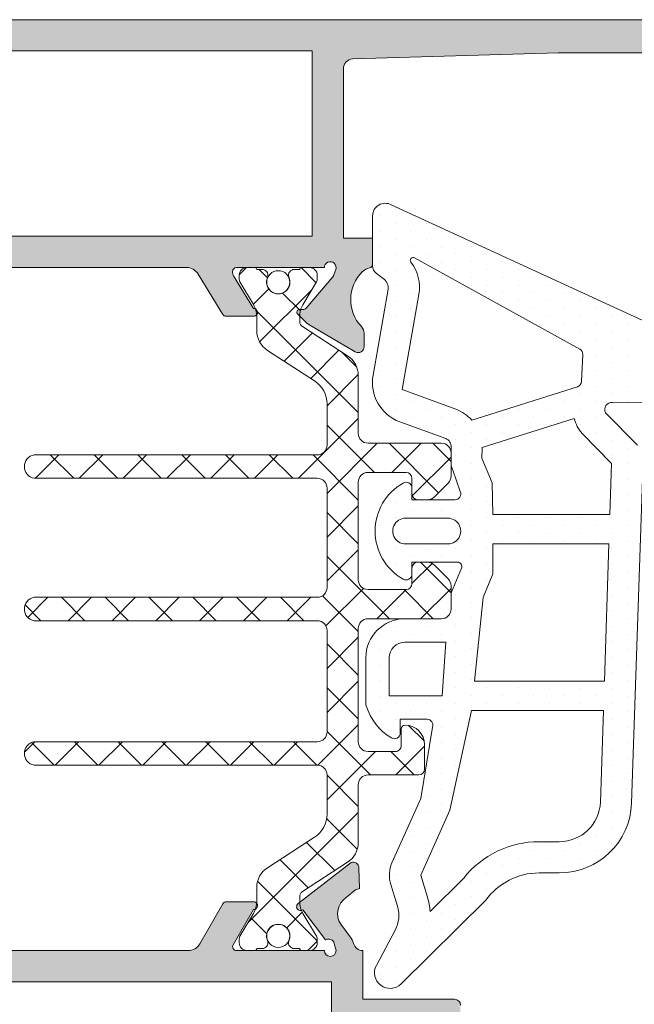
# Model space of a CAD drawing. Units: millimetres. Extents: x 147 to 681, y 187 to 224.
# Drawn here: x 161 to 161, y 205 to 205 of the extents above; entities that cross this region are included whole.
import ezdxf

# ---------------------------------------------------------------- set-up
doc = ezdxf.new("R2010")
doc.units = ezdxf.units.MM
doc.layers.add('00_GRIS', color=8, linetype='Continuous', lineweight=13)
doc.layers.add('00_PERFILES', color=7, linetype='Continuous', lineweight=9)
doc.layers.add('SOMBREADO PERFILES', color=254, linetype='Continuous')

msp = doc.modelspace()

# ---------------------------------------------------------------- hatches: boundary and pattern name
at = {"layer": '00_GRIS'}
h = msp.add_hatch(dxfattribs=at)
h.set_pattern_fill('DOTS', color=256, scale=0.0005, angle=-90.00000000000001, style=0)
h.set_pattern_definition([(270, (152.8326968985063, 199.7775801029575), (0.0007937499999999999, -0.0003968750000000003), [0, -0.00079375])])
edge = h.paths.add_edge_path()
edge.add_arc((160.9823478284191, 205.4669201621707), 0.0005042444452568602, 140.8419089752645, 266.3420650789803)
edge.add_line((160.9823156578014, 205.4664169450089), (160.9856654402107, 205.4670076020271))
edge.add_arc((160.9854694900008, 205.4676149048426), 0.0006381325837603669, 287.8826338175418, 414.6966565087899)
edge.add_line((160.9858382701705, 205.4681356873124), (160.9837621023944, 205.4692364804165))
edge.add_line((160.9837621023944, 205.4692364804165), (160.9637022653399, 205.478452697737))
edge.add_arc((160.9633917334099, 205.477890599009), 0.0006421721416937375, 61.0815064323353, 180.0000000025358)
edge.add_line((160.9627495612681, 205.4778905990089), (160.9627495612681, 205.4753286493344))
edge.add_arc((160.9632495612681, 205.4753286493343), 0.0004999999999881766, 179.9999999934862, 232.7021593304467)
edge.add_line((160.9629465820579, 205.4749309011751), (160.9633525404783, 205.474621667911))
edge.add_arc((160.9630495612681, 205.4742239197517), 0.0004999999999921981, -9.921667965229176, 52.70215933957547, ccw=False)
edge.add_line((160.9635420833861, 205.4741377689347), (160.9627710915545, 205.4697300274524))
edge.add_arc((160.9649089904076, 205.469356071185), 0.002170358218373528, 170.0783320336619, 249.1023016507654)
edge.add_line((160.9641348226094, 205.4673284817255), (160.9664927949205, 205.4664854407172))
edge.add_arc((160.9663089791215, 205.4660659974097), 0.0004579529846951829, -5.974459385365094, 66.33516342229882, ccw=False)
edge.add_line((160.9667644446851, 205.4660183313151), (160.9667644446851, 205.4652021882756))
edge.add_arc((160.9672644446851, 205.4652021882756), 0.0004999999999881766, 180.0000000032569, 199.3789780126993)
edge.add_arc((160.9700944780811, 205.4661976333898), 0.003499999999672414, 199.3789779965898, 202.6178595418769)
edge.add_line((160.966863661736, 205.4648515926245), (160.9672413718004, 205.4637549990944))
edge.add_arc((160.9669644446851, 205.4636396241716), 0.0002999999999991368, -90, 22.6178595560022, ccw=False)
edge.add_line((160.9669644446851, 205.4633396241717), (160.9647644446851, 205.4633396241717))
edge.add_line((160.9647644446851, 205.4633396241717), (160.9647644446851, 205.4639396241716))
edge.add_arc((160.9644644446851, 205.4639396241716), 0.0003000000000383807, 0, 121.5863380875807)
edge.add_arc((160.9657118819122, 205.4617346241716), 0.002833223664737734, 119.719251780807, 240.280748219193)
edge.add_arc((160.9644644446851, 205.4595296241716), 0.0002999999999700318, 238.4136619124193, 360)
edge.add_line((160.9647644446851, 205.4595296241716), (160.9647644446851, 205.4601396241716))
edge.add_line((160.9647644446851, 205.4601396241716), (160.9670977792824, 205.4601396241716))
edge.add_arc((160.9670977792824, 205.4599229587689), 0.0002166654027178083, -22.617859553232677, 90, ccw=False)
edge.add_line((160.9672977810322, 205.4598396329219), (160.9667875175698, 205.458604879871))
edge.add_arc((160.9670644446851, 205.4584895049482), 0.0003000000000406779, 157.3821404531836, 180.0000000054281)
edge.add_line((160.9667644446851, 205.4584895049481), (160.9667644446851, 205.4577396241716))
edge.add_arc((160.9662644446851, 205.4577396241716), 0.0004999999999881766, -90, 0, ccw=False)
edge.add_line((160.9662644446851, 205.4572396241716), (160.9644027663489, 205.4572396241716))
edge.add_arc((160.9644027663489, 205.4552396241716), 0.00200000000000955, 90, 180)
edge.add_line((160.9624027663489, 205.4552396241716), (160.9624027663489, 205.4528959244133))
edge.add_arc((160.9628027663488, 205.4528959244132), 0.0003999999999564352, 179.9999999918578, 197.7743566039222)
edge.add_arc((160.9652786582474, 205.4536896241717), 0.002999999999975582, 197.7743566114569, 238.4136619043805)
edge.add_arc((160.9638644446851, 205.4513896241716), 0.0002999999999998055, 238.4136619031714, 360)
edge.add_line((160.9641644446851, 205.4513896241716), (160.9641644446851, 205.4520896241716))
edge.add_line((160.9641644446851, 205.4520896241716), (160.96553505201, 205.4520896241716))
edge.add_arc((160.96553505201, 205.4517896241716), 0.000300000000009959, -19.510070595322702, 90, ccw=False)
edge.add_line((160.9658178268514, 205.4516894324104), (160.9652229798161, 205.4480307661419))
edge.add_line((160.9652229798161, 205.4480307661419), (160.9637380255946, 205.4447306443907))
edge.add_arc((160.9651059234512, 205.4441151320401), 0.00149999999997816, 155.7737066810285, 196.8625392705598)
edge.add_line((160.9636704182846, 205.4436800172086), (160.9640262118712, 205.4425062040104))
edge.add_arc((160.9624972559004, 205.4420427633799), 0.001597649391706999, -28.112840892817417, 16.862539271005176, ccw=False)
edge.add_line((160.963906416666, 205.4412899357002), (160.9629398155152, 205.4394806286643))
edge.add_arc((160.9636479182145, 205.439102333068), 0.0008028181555418389, 151.8871591059493, 314.7165292534563)
edge.add_line((160.9642127808535, 205.4385318532789), (160.9685392035627, 205.4428156764675))
edge.add_arc((160.9712863015438, 205.440826850069), 0.003391456584055566, 90.2311652435983, 144.0964542386758, ccw=False)
edge.add_line((160.9712726184285, 205.4442182790501), (160.9723100083994, 205.4442170352227))
edge.add_arc((160.9723144446851, 205.4479170325632), 0.003700000000021805, 269.9313025647996, 358.0891345528806)
edge.add_line((160.976012387154, 205.4477936571311), (160.9766000682586, 205.4654082735882))
edge.add_arc((160.9756006243481, 205.4654416182995), 0.0009999999999779918, 358.089134553857, 404.7352917207589)
edge.add_line((160.9763109904264, 205.4661454506906), (160.9746742409074, 205.4677973941816))
edge.add_arc((160.9750056847926, 205.4679582107734), 0.0003683979170188743, 85.73830420726648, 205.8826641002025, ccw=False)
edge.add_line((160.9750330611998, 205.4683255900836), (160.9826975161797, 205.4682544136656))
edge.add_arc((160.9826822922307, 205.4680549939289), 0.0001999999999385708, 70.82370573485582, 85.63443709757672, ccw=False)
edge.add_line((160.9827479874086, 205.4682438964), (160.9838949041388, 205.4679474065186))
edge.add_arc((160.9843246356713, 205.4689406736712), 0.001082242498873794, 246.6045451903118, 284.9658739995308)
edge.add_arc((160.9845905520338, 205.4676614655665), 0.0002340689272168964, -64.51668742471333, 86.67744820984569, ccw=False)
edge.add_line((160.9846912597685, 205.4674501690571), (160.9843752451308, 205.4674387734751))
edge.add_arc((160.9850248548466, 205.4838109938838), 0.01638510280382814, 267.02421985630633, 267.7278352794515, ccw=False)
edge.add_line((160.9841742416565, 205.4674479852639), (160.9824579546849, 205.4674107771165))
edge.add_arc((160.982396281284, 205.4672205236236), 0.0001999999998980683, 72.03915385639505, 104.8847984457062)
edge.add_arc((160.9827730099577, 205.4658031599257), 0.001666575721005354, 104.8847984396234, 115.7233517705694)
edge.add_line((160.98204967227, 205.4673045783296), (160.9820409989043, 205.4672992860638))
edge.add_arc((160.9821119152746, 205.467112281068), 0.0002000000000269447, 110.7678192234579, 140.8419089773976)
h.paths.add_polyline_path([(160.974619882765, 205.4540396241717), (160.967967511351, 205.4540396241717), (160.9684092478598, 205.4583370668294), (160.9689144446851, 205.4595496587523), (160.9689144446851, 205.4610796241716), (160.9748547601457, 205.4610796241716)], flags=16)
edge = h.paths.add_edge_path(flags=16)
edge.add_line((160.9749048050422, 205.4625796241716), (160.9689144446851, 205.4625796241716))
edge.add_line((160.9689144446851, 205.4625796241716), (160.9688644446851, 205.464209589591))
edge.add_line((160.9688644446851, 205.464209589591), (160.968340606351, 205.4654669255461))
edge.add_line((160.968340606351, 205.4654669255461), (160.9683644446851, 205.4660183313151))
edge.add_line((160.9683644446851, 205.4660183313151), (160.9730744360465, 205.4675091686655))
edge.add_arc((160.9749433291863, 205.4679864881087), 0.001928884501142853, 194.3271878366365, 220.7591154567341)
edge.add_line((160.9734822741636, 205.4667271574772), (160.9749923321459, 205.4652030816025))
edge.add_line((160.9749923321459, 205.4652030816025), (160.9749048050422, 205.4625796241716))
edge = h.paths.add_edge_path(flags=16)
edge.add_line((160.9745698378684, 205.4525396241716), (160.9744132768972, 205.4478470086693))
edge.add_arc((160.9723144446851, 205.4479170325632), 0.002100000000046482, 269.93130256605787, 358.0891345524672, ccw=False)
edge.add_line((160.9723119267932, 205.4458170340726), (160.9712745368223, 205.4458182779001))
edge.add_arc((160.9712849377447, 205.4408685220119), 0.004949766815936882, 90.1203954484356, 141.4584759903484)
edge.add_line((160.9674134439915, 205.4439526309028), (160.9656885229871, 205.4422446940936))
edge.add_arc((160.9624972559004, 205.4420427633801), 0.00319764939164078, 3.620622490869724, 16.86253926783849)
edge.add_line((160.9655574173823, 205.4429703264973), (160.9652124949516, 205.4441082742197))
edge.add_line((160.9652124949516, 205.4441082742197), (160.9667091074886, 205.4474343050934))
edge.add_line((160.9667091074886, 205.4474343050934), (160.9678165273264, 205.4525396241716))
edge.add_line((160.9678165273264, 205.4525396241716), (160.9745698378684, 205.4525396241716))
edge = h.paths.add_edge_path(flags=16)
edge.add_arc((160.9662644446851, 205.4660183313152), 0.002099999999919497, 41.94375624517574, 69.10230165048445)
edge.add_line((160.9670135156737, 205.467980190804), (160.9642661172533, 205.4689910121003))
edge.add_line((160.9642661172533, 205.4689910121003), (160.9651181541637, 205.4738620863203))
edge.add_arc((160.9630495612681, 205.4742239197517), 0.002099999999980923, 350.0783320341062, 397.820532837117)
edge.add_arc((160.964826915731, 205.4756035976537), 0.0001500000000191972, 61.081506434237326, 217.8205328292349, ccw=False)
edge.add_line((160.9648994504713, 205.4757348939273), (160.9733595763885, 205.4710610900243))
edge.add_arc((160.973214506908, 205.4707984974772), 0.0002999999999871456, -2.750351509292898, 61.081506419484924, ccw=False)
edge.add_line((160.9735141613356, 205.4707841022002), (160.9734477699125, 205.4694020875295))
edge.add_arc((160.9731481154849, 205.4694164828064), 0.0002999999999981434, 287.2206109194765, 357.249648496129, ccw=False)
edge.add_line((160.9732369309864, 205.4691299312287), (160.9678264274399, 205.4674219729623))
edge = h.paths.add_edge_path(flags=16)
edge.add_line((160.9664996009211, 205.4560396241716), (160.9663129142185, 205.4532896241716))
edge.add_line((160.9663129142185, 205.4532896241716), (160.9636027663489, 205.4532896241716))
edge.add_line((160.9636027663489, 205.4532896241716), (160.9636027663489, 205.4552396241716))
edge.add_arc((160.9644027663489, 205.4552396241716), 0.0008000000000265572, 90, 180, ccw=False)
edge.add_line((160.9644027663489, 205.4560396241716), (160.9664996009211, 205.4560396241716))
edge = h.paths.add_edge_path(flags=16)
edge.add_line((160.9665144446851, 205.4610796241716), (160.9645286582475, 205.4610796241716))
edge.add_arc((160.9644396749142, 205.4617346241716), 0.000661016666662588, 82.26359192257411, 277.73640807742595, ccw=False)
edge.add_line((160.9645286582475, 205.4623896241716), (160.9665144446851, 205.4623896241716))
edge.add_arc((160.9666034280185, 205.4617346241716), 0.000661016666662588, -97.73640807742589, 97.736408077426, ccw=False)
h = msp.add_hatch(dxfattribs=at)
h.set_pattern_fill('ANSI37', color=256, scale=0.0004997042981094218, angle=-3.81666561775622e-14, style=0)
h.set_pattern_definition([(314.9999999999999, (160.30475088369, 199.0281366929122), (-0.001121868145455425, -0.001121868145455425), []), (225, (160.30475088369, 199.0281366929122), (-0.001121868145455425, 0.001121868145455425), [])])
edge = h.paths.add_edge_path()
edge.add_line((160.9620144446851, 205.4457715383394), (160.9620144446851, 205.4487396241717))
edge.add_arc((160.9625144446851, 205.4487396241717), 0.0004999999999881766, 90, 180, ccw=False)
edge.add_line((160.9625144446851, 205.4492396241716), (160.9651144446851, 205.4492396241716))
edge.add_arc((160.9651144446851, 205.4495396241716), 0.000300000000009959, 270, 360)
edge.add_line((160.9654144446851, 205.4495396241716), (160.9654144446851, 205.4504396241717))
edge.add_line((160.9654144446851, 205.4504396241717), (160.9654144446851, 205.4507896241716))
edge.add_arc((160.9644144446851, 205.4507896241716), 0.0009999999999763531, 0, 90.00000000325691)
edge.add_arc((160.9644144446851, 205.4515896241716), 0.0002000000000066393, 90, 180)
edge.add_line((160.9642144446851, 205.4515896241716), (160.9642144446851, 205.4507396241716))
edge.add_arc((160.9639144446851, 205.4507396241716), 0.0002999999999246938, -90.00000001085641, 0, ccw=False)
edge.add_line((160.9639144446851, 205.4504396241717), (160.9625144446851, 205.4504396241717))
edge.add_arc((160.9625144446851, 205.4509396241716), 0.0004999999999881766, 180, 270, ccw=False)
edge.add_line((160.9620144446851, 205.4509396241716), (160.9620144446851, 205.4567396241716))
edge.add_arc((160.9625144446851, 205.4567396241717), 0.0004999999999881766, 90, 180.0000000032569, ccw=False)
edge.add_line((160.9625144446851, 205.4572396241716), (160.9662644446851, 205.4572396241716))
edge.add_arc((160.9662644446851, 205.4577396241716), 0.0004999999999881766, 270, 360)
edge.add_line((160.9667644446851, 205.4577396241716), (160.9667644446851, 205.4589325173905))
edge.add_arc((160.9662644446851, 205.4589325173905), 0.0004999999999881766, 359.9999999967431, 404.999999997697)
edge.add_line((160.9666179980757, 205.459286070781), (160.9659108912945, 205.4599931775622))
edge.add_arc((160.9655573379039, 205.4596396241716), 0.000500000000003943, 45, 90)
edge.add_line((160.9655573379039, 205.4601396241716), (160.9650644446851, 205.4601396241716))
edge.add_arc((160.9650644446851, 205.4598396241717), 0.0002999999999815373, 90.0000000108563, 180)
edge.add_line((160.9647644446851, 205.4598396241717), (160.9647644446851, 205.4590396241717))
edge.add_arc((160.9644644446851, 205.4590396241716), 0.0003000000000383807, -89.9999999891437, 5.428091753856279e-09, ccw=False)
edge.add_line((160.9644644446851, 205.4587396241716), (160.9625144446851, 205.4587396241716))
edge.add_arc((160.9625144446851, 205.4592396241716), 0.0004999999999881766, 180, 270, ccw=False)
edge.add_line((160.9620144446851, 205.4592396241716), (160.9620144446851, 205.4642396241716))
edge.add_arc((160.9625144446851, 205.4642396241717), 0.0004999999999881766, 90, 180.0000000032569, ccw=False)
edge.add_line((160.9625144446851, 205.4647396241716), (160.9644644446851, 205.4647396241716))
edge.add_arc((160.9644644446851, 205.4644396241716), 0.000300000000009959, 0, 89.9999999891437, ccw=False)
edge.add_line((160.9647644446851, 205.4644396241716), (160.9647644446851, 205.4636396241716))
edge.add_arc((160.9650644446851, 205.4636396241716), 0.0003000000000383807, 179.9999999945719, 269.9999999891436)
edge.add_line((160.9650644446851, 205.4633396241716), (160.9655573379039, 205.4633396241716))
edge.add_arc((160.9655573379039, 205.4638396241716), 0.0005000000000165983, 270, 315)
edge.add_line((160.9659108912945, 205.463486070781), (160.9666179980757, 205.4641931775622))
edge.add_arc((160.9662644446851, 205.4645467309528), 0.0004999999999838459, 315.000000002303, 360.0000000032569)
edge.add_line((160.9667644446851, 205.4645467309528), (160.9667644446851, 205.4657396241716))
edge.add_arc((160.9662644446851, 205.4657396241716), 0.0004999999999881766, 0, 90)
edge.add_line((160.9662644446851, 205.4662396241716), (160.9625144446851, 205.4662396241716))
edge.add_arc((160.9625144446851, 205.4667396241717), 0.0005000000000165983, 180, 270, ccw=False)
edge.add_line((160.9620144446851, 205.4667396241717), (160.9620144446851, 205.4697077100039))
edge.add_arc((160.9608144446851, 205.4697077100039), 0.001200000000039836, 359.999999998643, 416.9999999982372)
edge.add_line((160.9614680115271, 205.4707141146854), (160.9591527693414, 205.4722176505409))
edge.add_arc((160.9593144446852, 205.4724703580462), 0.0003000000000219309, 179.9999999945719, 237.3899999891026, ccw=False)
edge.add_line((160.9590144446851, 205.4724703580462), (160.9590144446851, 205.4727247272834))
edge.add_arc((160.9602144446851, 205.4727247272835), 0.001199999999926149, 149.4968330762271, 180.0000000027141, ccw=False)
edge.add_line((160.9591805233581, 205.4733338304681), (160.9598729250168, 205.4745091466703))
edge.add_arc((160.9596144446851, 205.4746614224665), 0.0002999999999802516, 329.496833083451, 360.0000000108563)
edge.add_line((160.9599144446851, 205.4746614224665), (160.9599144446851, 205.4748396241716))
edge.add_arc((160.9595144446851, 205.4748396241717), 0.0004000000000132786, 359.9999999959289, 449.9999999918577)
edge.add_line((160.9595144446851, 205.4752396241716), (160.9591144446851, 205.4752396241716))
edge.add_arc((160.9591144446851, 205.4751396241716), 0.0001000000000033197, 90, 180)
edge.add_line((160.9590144446851, 205.4751396241716), (160.9587394446851, 205.4751396241716))
edge.add_arc((160.9587394446851, 205.4748396241717), 0.0002999999999815373, 90, 195.506434431133)
edge.add_arc((160.9579144446851, 205.4744896241716), 0.0005999999999895568, -206.72187439475374, 26.72187439475391, ccw=False)
edge.add_arc((160.9570894446851, 205.4748396241716), 0.0003000000000277045, 344.4935655769999, 450)
edge.add_line((160.9570894446851, 205.4751396241716), (160.9568144446851, 205.4751396241716))
edge.add_arc((160.9567144446851, 205.4751396241716), 9.999999997489795e-05, 1.628443997318094e-08, 90.0000000325689)
edge.add_line((160.9567144446851, 205.4752396241716), (160.9563144446851, 205.4752396241716))
edge.add_arc((160.9563144446851, 205.4748396241716), 0.0004000000000132786, 90, 180)
edge.add_line((160.9559144446851, 205.4748396241716), (160.9559144446851, 205.474661289333))
edge.add_arc((160.9562144446851, 205.4746612893329), 0.0003000000000383807, 179.9999999891437, 210.4558273455999)
edge.add_line((160.9559558386266, 205.4745092271533), (160.9566439971973, 205.4733389034346))
edge.add_arc((160.9556144446851, 205.4727224444947), 0.001200000000027363, 0, 30.911654723140487, ccw=False)
edge.add_line((160.9568144446851, 205.4727224444947), (160.9568144446851, 205.4720029965819))
edge.add_arc((160.9580144446851, 205.4720029965819), 0.001199999999982992, 180, 236.9999999997744)
edge.add_line((160.9573608778431, 205.4709965919004), (160.9597769393341, 205.4694275832225))
edge.add_arc((160.9590144446851, 205.4682534444274), 0.001400000000027489, 0, 56.99999999920442, ccw=False)
edge.add_line((160.9604144446851, 205.4682534444274), (160.9604144446851, 205.4661396241716))
edge.add_arc((160.9599144446851, 205.4661396241717), 0.00050000000004502, 270, 359.9999999967431, ccw=False)
edge.add_line((160.9599144446851, 205.4656396241716), (160.9454144446851, 205.4656396241716))
edge.add_arc((160.9455191963261, 205.4650396241716), 0.0006090754520721792, 99.90323208932755, 260.0967679102126)
edge.add_line((160.9454144446851, 205.4644396241716), (160.9599144446851, 205.4644396241716))
edge.add_arc((160.9599144446851, 205.4639396241716), 0.0005000000000165983, 3.256900527048856e-09, 90, ccw=False)
edge.add_line((160.9604144446851, 205.4639396241716), (160.9604144446851, 205.4588396241716))
edge.add_arc((160.9599144446851, 205.4588396241717), 0.00050000000004502, 270, 359.9999999967431, ccw=False)
edge.add_line((160.9599144446851, 205.4583396241716), (160.9454144446851, 205.4583396241716))
edge.add_arc((160.9455191963261, 205.4577396241716), 0.000609075452044181, 99.90323208978735, 260.0967679102126)
edge.add_line((160.9454144446851, 205.4571396241716), (160.9599144446851, 205.4571396241716))
edge.add_arc((160.9599144446851, 205.4566396241716), 0.00050000000004502, 3.256900527048856e-09, 90, ccw=False)
edge.add_line((160.9604144446851, 205.4566396241716), (160.9604144446851, 205.4514396241717))
edge.add_arc((160.9599144446851, 205.4514396241717), 0.00050000000004502, -90, 0, ccw=False)
edge.add_line((160.9599144446851, 205.4509396241716), (160.9454144446851, 205.4509396241716))
edge.add_arc((160.9455191963261, 205.4503396241716), 0.000609075452044181, 99.90323208978735, 260.0967679102126)
edge.add_line((160.9454144446851, 205.4497396241717), (160.9599144446851, 205.4497396241717))
edge.add_arc((160.9599144446851, 205.4492396241716), 0.0005000000000165983, 0, 90, ccw=False)
edge.add_line((160.9604144446851, 205.4492396241716), (160.9604144446851, 205.4472258039159))
edge.add_arc((160.9590144446851, 205.4472258039159), 0.001400000000046475, -56.99999999920442, 0, ccw=False)
edge.add_line((160.9597769393341, 205.4460516651208), (160.9573608778431, 205.4444826564429))
edge.add_arc((160.9580144446851, 205.4434762517614), 0.001199999999967396, 123.0000000002256, 180.0000000013571)
edge.add_line((160.9568144446851, 205.4434762517613), (160.9568144446851, 205.4427568038486))
edge.add_arc((160.9556144446851, 205.4427568038487), 0.001200000000039836, 329.08834527569525, 359.9999999986429, ccw=False)
edge.add_line((160.9566439971973, 205.4421403449087), (160.9559558386266, 205.44097002119))
edge.add_arc((160.9562144446851, 205.4408179590103), 0.0003000000000293771, 149.5441726544001, 180.0000000108563)
edge.add_line((160.9559144446851, 205.4408179590103), (160.9559144446851, 205.4406396241716))
edge.add_arc((160.9563144446851, 205.4406396241716), 0.0004000000000132786, 180, 270)
edge.add_line((160.9563144446851, 205.4402396241716), (160.9567144446851, 205.4402396241716))
edge.add_arc((160.9567144446851, 205.4403396241717), 0.0001000000000317414, 269.9999999674311, 360)
edge.add_line((160.9568144446851, 205.4403396241717), (160.9570894446851, 205.4403396241717))
edge.add_arc((160.9570894446851, 205.4406396241717), 0.000300000000009959, 270, 375.5064344177695)
edge.add_arc((160.9579144446851, 205.4409896241716), 0.0005999999999895568, -26.721874394753797, 206.7218743947538, ccw=False)
edge.add_arc((160.9587394446851, 205.4406396241716), 0.0002999999999729302, 164.4935655740975, 270)
edge.add_line((160.9587394446851, 205.4403396241717), (160.9590144446851, 205.4403396241717))
edge.add_arc((160.9591144446851, 205.4403396241716), 9.999999997489795e-05, 179.9999999837156, 270)
edge.add_line((160.9591144446851, 205.4402396241716), (160.9595144446851, 205.4402396241716))
edge.add_arc((160.9595144446851, 205.4406396241716), 0.0003999999999848569, 270.0000000081422, 360.0000000040711)
edge.add_line((160.9599144446851, 205.4406396241716), (160.9599144446851, 205.4408178258768))
edge.add_arc((160.9596144446851, 205.4408178258768), 0.0002999999999815373, 359.9999999891437, 390.503166916549)
edge.add_line((160.9598729250168, 205.4409701016729), (160.9591805233581, 205.4421454178752))
edge.add_arc((160.960214444685, 205.4427545210598), 0.001199999999880759, 179.9999999972859, 210.5031669239812, ccw=False)
edge.add_line((160.9590144446851, 205.4427545210598), (160.9590144446851, 205.4430088902971))
edge.add_arc((160.9593144446852, 205.4430088902971), 0.0003000000000383807, 122.61000001382271, 180.0000000054281, ccw=False)
edge.add_line((160.9591527693414, 205.4432615978023), (160.9614680115271, 205.4447651336579))
edge.add_arc((160.9608144446851, 205.4457715383394), 0.001199999999967396, 303.0000000002256, 360.000000001357)
at = {"layer": 'SOMBREADO PERFILES'}
h = msp.add_hatch(color=256, dxfattribs=at)
edge = h.paths.add_edge_path()
edge.add_arc((160.9625495612681, 205.475416523325), 0.0002000000000157089, 282.6611680987487, 359.9999999918578)
edge.add_line((160.9627495612681, 205.475416523325), (160.9627495612681, 205.4767396241716))
edge.add_line((160.9627495612681, 205.4767396241716), (160.9612495612681, 205.4767396241716))
edge.add_line((160.9612495612681, 205.4767396241716), (160.9612495612681, 205.4854258515862))
edge.add_arc((160.9617495612681, 205.4854258515862), 0.0004999999999881766, 91.71497754455538, 179.9999999967431, ccw=False)
edge.add_line((160.9617345975004, 205.4859256276217), (160.9722692844609, 205.4862410461245))
edge.add_line((160.9722692844609, 205.4862410461245), (160.978592936938, 205.4862410461245))
edge.add_arc((160.978592936938, 205.4857410461245), 0.0005000000000165983, 0, 90, ccw=False)
edge.add_line((160.979092936938, 205.4857410461245), (160.979092936938, 205.4839358832701))
edge.add_arc((160.979592936938, 205.4839358832701), 0.0004999999999881766, 180, 270)
edge.add_line((160.979592936938, 205.4834358832701), (160.981492936938, 205.4834358832701))
edge.add_arc((160.981492936938, 205.4837358832701), 0.000300000000009959, 270, 359.9999999945719)
edge.add_line((160.981792936938, 205.4837358832701), (160.981792936938, 205.4847358832701))
edge.add_line((160.981792936938, 205.4847358832701), (160.980692936938, 205.4847358832701))
edge.add_line((160.980692936938, 205.4847358832701), (160.980692936938, 205.4863358832701))
edge.add_line((160.980692936938, 205.4863358832701), (160.999192936938, 205.4863358832701))
edge.add_line((160.999192936938, 205.4863358832701), (160.999192936938, 205.4847358832701))
edge.add_line((160.999192936938, 205.4847358832701), (160.997992936938, 205.4847358832701))
edge.add_line((160.997992936938, 205.4847358832701), (160.997992936938, 205.4836358832701))
edge.add_line((160.997992936938, 205.4836358832701), (160.998376356187, 205.4836358832701))
edge.add_arc((160.9983763561871, 205.4833358832701), 0.000300000000009959, -29.999999963590483, 90.00000001085641, ccw=False)
edge.add_line((160.9986361638083, 205.4831858832703), (160.998383535864, 205.4827483188347))
edge.add_arc((160.9992495612681, 205.4822483188352), 0.001000000000026587, 150.000000039269, 179.9999999967431)
edge.add_line((160.9982495612681, 205.4822483188353), (160.9982495612681, 205.4807396241716))
edge.add_arc((160.9987495612681, 205.4807396241717), 0.00050000000004502, 180.0000000032569, 270)
edge.add_line((160.9987495612681, 205.4802396241716), (161.0002995612681, 205.4802396241716))
edge.add_arc((161.0002995612681, 205.4807396241717), 0.0005000000000165983, 270, 359.9999999967431)
edge.add_line((161.0007995612681, 205.4807396241716), (161.0007995612681, 205.4814396241716))
edge.add_line((161.0007995612681, 205.4814396241716), (160.9995495612681, 205.4814396241716))
edge.add_line((160.9995495612681, 205.4814396241716), (160.9995495612681, 205.4817679340772))
edge.add_line((160.9995495612681, 205.4817679340772), (161.001092936938, 205.4844411391571))
edge.add_line((161.001092936938, 205.4844411391571), (161.001092936938, 205.4863358832701))
edge.add_line((161.001092936938, 205.4863358832701), (161.0030545195412, 205.4863358832701))
edge.add_arc((161.0030545195412, 205.4860358832701), 0.0002999999999531155, 30.000000041713974, 90, ccw=False)
edge.add_line((161.0033143271622, 205.4861858832703), (161.0057495612681, 205.4819679340777))
edge.add_line((161.0057495612681, 205.4819679340777), (161.0057495612681, 205.4814396241716))
edge.add_line((161.0057495612681, 205.4814396241716), (161.0042995612681, 205.4814396241717))
edge.add_line((161.0042995612681, 205.4814396241717), (161.0042995612681, 205.4807396241716))
edge.add_arc((161.0047995612681, 205.4807396241716), 0.0004999999999881766, 180, 270)
edge.add_line((161.0047995612681, 205.4802396241716), (161.0067495612681, 205.4802396241716))
edge.add_arc((161.0067495612681, 205.4807396241716), 0.0004999999999881766, 270, 360)
edge.add_line((161.0072495612681, 205.4807396241716), (161.0072495612681, 205.4822358832701))
edge.add_arc((161.0067495612681, 205.4822358832701), 0.00050000000004502, 0, 29.99999999707868)
edge.add_line((161.00718257397, 205.4824858832701), (161.0041781927597, 205.4876896241716))
edge.add_arc((161.0037451800578, 205.4874396241717), 0.0004999999999688936, 29.99999999751502, 90)
edge.add_line((161.0037451800578, 205.4879396241716), (160.9238724033839, 205.4879396241716))
edge.add_arc((160.9238724033839, 205.4876396241717), 0.0002999999999815373, 90, 135)
edge.add_line((160.9236602713496, 205.487851756206), (160.9223374292338, 205.4865289140901))
edge.add_arc((160.9225495612681, 205.4863167820558), 0.0002999999999702104, 135, 180.0000000054281)
edge.add_line((160.9222495612681, 205.4863167820558), (160.9222495612681, 205.4851481529057))
edge.add_arc((160.9227495612681, 205.4851481529057), 0.0004999999999881766, 179.9999999967431, 224.9999999953941)
edge.add_line((160.9223960078775, 205.4847945995151), (160.9231031146587, 205.4840874927339))
edge.add_arc((160.9234566680493, 205.4844410461245), 0.0004999999999838459, 224.999999997697, 270)
edge.add_line((160.9234566680493, 205.4839410461245), (160.9237495612681, 205.4839410461245))
edge.add_line((160.9237495612681, 205.4839410461245), (160.9237495612681, 205.4856783044247))
edge.add_line((160.9237495612681, 205.4856783044247), (160.9244123029679, 205.4863410461245))
edge.add_line((160.9244123029679, 205.4863410461245), (160.9272495612681, 205.4863410461245))
edge.add_line((160.9272495612681, 205.4863410461245), (160.9272495612681, 205.4764396241716))
edge.add_line((160.9272495612681, 205.4764396241716), (160.9256495612681, 205.4764396241716))
edge.add_line((160.9256495612681, 205.4764396241716), (160.9256495612681, 205.4761396241717))
edge.add_arc((160.9259495612681, 205.4761396241717), 0.0002999999999815373, 180, 246.2422628295141)
edge.add_line((160.9258287001814, 205.4758650470464), (160.9269164974553, 205.4753862294445))
edge.add_arc((160.9257777686681, 205.4736265530016), 0.002095987699023595, -42.45672485734491, 57.092126537152126, ccw=False)
edge.add_arc((160.927686643206, 205.4718672976271), 0.0005000000000261332, 136.46572543334, 180.0000000065138)
edge.add_line((160.9271866432059, 205.4718672976271), (160.9271866432059, 205.4711785011371))
edge.add_arc((160.9274866432059, 205.4711785011371), 0.0002999999999815373, 180, 300.4976224386135)
edge.add_line((160.9276388939883, 205.4709200060709), (160.9300560928149, 205.4723437098889))
edge.add_arc((160.9299038420324, 205.472602204955), 0.0002999999999507278, 300.4976224562322, 313.9781605402536)
edge.add_line((160.930112157271, 205.4723863235956), (160.9305890383023, 205.4728464910972))
edge.add_arc((160.930487921582, 205.472951280431), 0.0001456207251841134, 313.978160521282, 453.6589003408808)
edge.add_line((160.9304786285824, 205.4730966043305), (160.9303233638819, 205.4730866756484))
edge.add_arc((160.9303106005893, 205.4732862679788), 0.0002000000000097942, 220.4828765909853, 273.6589003528254, ccw=False)
edge.add_line((160.9301584805842, 205.4731564238259), (160.9287891914892, 205.4747606259371))
edge.add_arc((160.9290173714969, 205.4749553921663), 0.0002999999999052642, 198.6589003324485, 220.4828765647537, ccw=False)
edge.add_line((160.9287331394917, 205.474859412131), (160.9286371594562, 205.4751436441362))
edge.add_arc((160.9289213914615, 205.4752396241716), 0.0003000000000025956, 0, 198.6589003546894, ccw=False)
edge.add_line((160.9292213914615, 205.4752396241716), (160.9337213914615, 205.4752396241716))
edge.add_arc((160.9337213914614, 205.4750396241716), 0.0002000000000066393, 0, 89.99999998371561, ccw=False)
edge.add_line((160.9339213914615, 205.4750396241716), (160.9339213914615, 205.4749717354285))
edge.add_arc((160.9336213914615, 205.4749717354285), 0.0002999999999815373, -31.380131935506483, 5.428091753856279e-09, ccw=False)
edge.add_line((160.9338775108853, 205.4748155213423), (160.9328552779398, 205.4731395283541))
edge.add_arc((160.9328490878007, 205.4729396241716), 0.00020000000000448, 88.22637250353212, 269.9999999837156)
edge.add_line((160.9328490878006, 205.4727396241717), (160.9342560781929, 205.4727396241717))
edge.add_arc((160.9342560781928, 205.4729396241717), 0.0002000000000066393, 270.0000000162844, 328.6198682415124)
edge.add_line((160.9344268244758, 205.472835481448), (160.9356885447025, 205.4749041237043))
edge.add_arc((160.9362861566926, 205.4745396241717), 0.000699999999999753, 90, 148.6198682318216, ccw=False)
edge.add_line((160.9362861566926, 205.4752396241716), (160.9532129658436, 205.4752396241716))
edge.add_arc((160.9532129658436, 205.4745396241717), 0.0006999999999948159, 31.380131768178387, 90, ccw=False)
edge.add_line((160.9538105778337, 205.4749041237043), (160.9550722980605, 205.472835481448))
edge.add_arc((160.9552430443434, 205.4729396241716), 0.000199999999977263, 211.3801317530646, 269.9999999837156)
edge.add_line((160.9552430443433, 205.4727396241717), (160.9566500347356, 205.4727396241717))
edge.add_arc((160.9566500347356, 205.4729396241716), 0.0001999999999497959, 270, 451.7736274964679)
edge.add_line((160.9566438445964, 205.4731395283541), (160.9556216116509, 205.4748155213423))
edge.add_arc((160.9558777310747, 205.4749717354285), 0.0002999999999825855, 179.9999999945719, 211.3801319355064, ccw=False)
edge.add_line((160.9555777310748, 205.4749717354285), (160.9555777310748, 205.4750396241716))
edge.add_arc((160.9557777310748, 205.4750396241716), 0.0002000000000634827, 90.00000001628439, 180, ccw=False)
edge.add_line((160.9557777310748, 205.4752396241716), (160.9602777310748, 205.4752396241716))
edge.add_arc((160.9605777310747, 205.4752396241716), 0.0002999999999815373, -18.65890035468948, 180, ccw=False)
edge.add_line((160.96086196308, 205.4751436441362), (160.9607659830446, 205.474859412131))
edge.add_arc((160.9604817510394, 205.4749553921664), 0.0002999999999487399, 319.5171234075549, 341.3410996418373, ccw=False)
edge.add_line((160.9607099310471, 205.4747606259371), (160.959340641952, 205.4731564238259))
edge.add_arc((160.9591885219469, 205.4732862679788), 0.0001999999999900883, 266.34109964717453, 319.51712340901463, ccw=False)
edge.add_line((160.9591757586543, 205.4730866756484), (160.9590204939539, 205.4730966043305))
edge.add_arc((160.9590112009543, 205.472951280431), 0.0001456207251841504, 86.34109965911912, 226.0218394626237)
edge.add_line((160.9589100842339, 205.4728464910972), (160.9593869652652, 205.4723863235956))
edge.add_arc((160.9595952805038, 205.4726022049552), 0.0003000000001351621, 226.0218394936693, 239.5023775779153)
edge.add_line((160.9594430297214, 205.4723437098889), (160.9618602285479, 205.4709200060709))
edge.add_arc((160.9620124793303, 205.4711785011371), 0.0002999999999953483, 239.5023775613866, 360)
edge.add_line((160.9623124793303, 205.4711785011371), (160.9623124793303, 205.4718672976271))
edge.add_arc((160.9618124793303, 205.4718672976271), 0.00050000000004502, 359.9999999934863, 403.53427456666)
edge.add_arc((160.963624885492, 205.4735892685633), 0.001999999999996369, 133.9220268208604, 223.5342745752196, ccw=False)
edge.add_arc((160.9627577870092, 205.4744896241716), 0.0007499999999146745, 102.66116809076232, 133.9220268090293, ccw=False)
h.paths.add_polyline_path([(160.9596495612681, 205.4863396241716), (160.9288495612681, 205.4863396241716), (160.9288495612681, 205.4768396241716), (160.9596495612681, 205.4768396241716)], flags=16)
edge = h.paths.add_edge_path()
edge.add_line((160.9328490878006, 205.4427396241717), (160.9342410067038, 205.4427396241717))
edge.add_arc((160.9342410067038, 205.4425396241716), 0.0002000000000066393, 29.99999999686048, 90, ccw=False)
edge.add_line((160.9344142117845, 205.4426396241716), (160.9355977798364, 205.4405896241717))
edge.add_arc((160.936203997619, 205.4409396241716), 0.0007000000000087252, 209.9999999993427, 270)
edge.add_line((160.936203997619, 205.4402396241716), (160.9532951249172, 205.4402396241716))
edge.add_arc((160.9532951249172, 205.4409396241716), 0.0007000000000232376, 270, 330.0000000006573)
edge.add_line((160.9539013426999, 205.4405896241717), (160.9550849107517, 205.4426396241716))
edge.add_arc((160.9552581158325, 205.4425396241716), 0.0002000000000256207, 90, 150.0000000031395, ccw=False)
edge.add_line((160.9552581158325, 205.4427396241717), (160.9566500347356, 205.4427396241717))
edge.add_arc((160.9566500347356, 205.4425396241716), 0.0002000000000066393, -91.78286233885592, 90, ccw=False)
edge.add_line((160.9566438123763, 205.4423397209895), (160.955604525994, 205.4405396241716))
edge.add_arc((160.9557777310748, 205.4404396241716), 0.0002000000000256207, 150.0000000031395, 270)
edge.add_line((160.9557777310748, 205.4402396241716), (160.9602777310747, 205.4402396241717))
edge.add_arc((160.9605777310747, 205.4402396241717), 0.0002999999999815373, 180, 360)
edge.add_line((160.9608777310747, 205.4402396241717), (160.9607821801354, 205.4405946492916))
edge.add_arc((160.9604900195633, 205.4405265155984), 0.0002999999999818312, 13.12712077527413, 119.8076326605284)
edge.add_line((160.9603408926965, 205.4407868253708), (160.9591770031567, 205.4423273539112))
edge.add_arc((160.9590565019462, 205.4424869767738), 0.0002000000000109699, 126.0398086997225, 307.0495920716121, ccw=False)
edge.add_line((160.9589388325043, 205.4426486984558), (160.9616554007051, 205.4447517930451))
edge.add_arc((160.9617493568844, 205.4444668856279), 0.0003000000000121835, 1.1339788333626757, 108.2514152246483, ccw=False)
edge.add_line((160.9620492981299, 205.4444728227395), (160.9620493814368, 205.4444702707504))
edge.add_line((160.9620493814368, 205.4444702707504), (160.9620792253903, 205.4434174756188))
edge.add_line((160.9620792253903, 205.4434174756188), (160.9618736198678, 205.4433546157023))
edge.add_line((160.9618736198678, 205.4433546157023), (160.9614058322578, 205.4429673548747))
edge.add_arc((160.9619546829013, 205.4421314344412), 0.001000000000006913, 123.2881979919738, 213.0108021157666)
edge.add_line((160.9611161150303, 205.4415866372992), (160.9616007057069, 205.4409457384845))
edge.add_arc((160.9608030515523, 205.4403426233631), 0.001000000000035564, 15.347179049253498, 37.09332908502148, ccw=False)
edge.add_arc((160.9622495612681, 205.4407396241716), 0.0004999999999508739, 195.3471790462663, 270)
edge.add_line((160.9622495612681, 205.4402396241717), (160.9622495612681, 205.4377396241716))
edge.add_line((160.9622495612681, 205.4377396241716), (160.9669495612681, 205.4377396241716))
edge.add_arc((160.9669495612681, 205.4374396241716), 0.0002999999999815373, 0, 89.9999999891437, ccw=False)
edge.add_line((160.9672495612681, 205.4374396241716), (160.9672495612681, 205.4351467309528))
edge.add_arc((160.9667495612681, 205.4351467309528), 0.0004999999999881766, -44.99999999769699, 3.256900527048856e-09, ccw=False)
edge.add_line((160.9671031146587, 205.4347931775622), (160.9663960078775, 205.434086070781))
edge.add_arc((160.9660424544869, 205.4344396241716), 0.000500000000003943, 270, 315, ccw=False)
edge.add_line((160.9660424544869, 205.4339396241716), (160.9652495612681, 205.4339396241716))
edge.add_line((160.9652495612681, 205.4339396241716), (160.9652495612681, 205.4359396241717))
edge.add_line((160.9652495612681, 205.4359396241717), (160.9622495612681, 205.4359396241717))
edge.add_line((160.9622495612681, 205.4359396241717), (160.9622495612681, 205.4199396241717))
edge.add_line((160.9622495612681, 205.4199396241717), (160.9652495612681, 205.4199396241717))
edge.add_line((160.9652495612681, 205.4199396241717), (160.9652495612681, 205.4219396241716))
edge.add_line((160.9652495612681, 205.4219396241716), (160.9660424544869, 205.4219396241716))
edge.add_arc((160.9660424544869, 205.4214396241717), 0.0004999999999881766, 44.99999999769699, 90, ccw=False)
edge.add_line((160.9663960078775, 205.4217931775622), (160.9671031146587, 205.4210860707811))
edge.add_arc((160.9667495612681, 205.4207325173905), 0.0004999999999838459, -3.256900527048856e-09, 44.99999999769699, ccw=False)
edge.add_line((160.9672495612681, 205.4207325173905), (160.9672495612681, 205.4195638882404))
edge.add_arc((160.9669495612681, 205.4195638882403), 0.0002999999999815373, -44.999999999999886, 5.428091753856279e-09, ccw=False)
edge.add_line((160.9671616933024, 205.419351756206), (160.9658374292338, 205.4180274921373))
edge.add_arc((160.9656252971994, 205.4182396241717), 0.0003000000000505991, 270, 315, ccw=False)
edge.add_line((160.9656252971994, 205.4179396241717), (160.9238738253368, 205.4179396241717))
edge.add_arc((160.9238738253368, 205.4182396241717), 0.0003000000000383807, 225, 270, ccw=False)
edge.add_line((160.9236616933024, 205.4180274921373), (160.9223374292338, 205.419351756206))
edge.add_arc((160.9225495612681, 205.4195638882403), 0.0002999999999702104, 179.9999999945719, 225, ccw=False)
edge.add_line((160.9222495612681, 205.4195638882404), (160.9222495612681, 205.4207325173905))
edge.add_arc((160.9227495612681, 205.4207325173905), 0.0004999999999881766, 135.000000002303, 180.0000000032569, ccw=False)
edge.add_line((160.9223960078775, 205.4210860707811), (160.9231031146587, 205.4217931775622))
edge.add_arc((160.9234566680493, 205.4214396241717), 0.0004999999999838459, 90, 135.000000002303, ccw=False)
edge.add_line((160.9234566680493, 205.4219396241716), (160.9237495612681, 205.4219396241716))
edge.add_line((160.9237495612681, 205.4219396241716), (160.9237495612681, 205.4202023658714))
edge.add_line((160.9237495612681, 205.4202023658714), (160.9244123029679, 205.4195396241716))
edge.add_line((160.9244123029679, 205.4195396241716), (160.9272495612681, 205.4195396241716))
edge.add_line((160.9272495612681, 205.4195396241716), (160.9272495612681, 205.4359396241717))
edge.add_line((160.9272495612681, 205.4359396241717), (160.9256495612681, 205.4359396241717))
edge.add_line((160.9256495612681, 205.4359396241717), (160.9256495612681, 205.4362396241716))
edge.add_arc((160.9259495612681, 205.4362396241717), 0.0002999999999815373, 113.7577371726727, 180.0000000054281, ccw=False)
edge.add_line((160.9258287001814, 205.4365142012969), (160.9272495612681, 205.4371396241716))
edge.add_line((160.9272495612681, 205.4371396241716), (160.9272495612681, 205.4402396241717))
edge.add_arc((160.9272495612681, 205.4407396241716), 0.0004999999999881766, 270, 344.6528209523169)
edge.add_arc((160.928696070984, 205.4403426233633), 0.000999999999996336, 142.9066709234374, 164.6528209585984, ccw=False)
edge.add_line((160.9278984168294, 205.4409457384845), (160.9283777524251, 205.4415796871551))
edge.add_line((160.9283777524251, 205.4415796871551), (160.92837823814, 205.4415793655569))
edge.add_arc((160.927544439635, 205.4421314344412), 0.001000000000032487, 326.490936824648, 416.7118020080261)
edge.add_line((160.9280932902785, 205.4429673548747), (160.9276255026684, 205.4433546157023))
edge.add_line((160.9276255026684, 205.4433546157023), (160.9274198971459, 205.4434174756188))
edge.add_line((160.9274198971459, 205.4434174756188), (160.9274497410994, 205.4444702707504))
edge.add_line((160.9274497410994, 205.4444702707504), (160.9274500757678, 205.4444805228351))
edge.add_arc((160.9277497656518, 205.4444668856279), 0.0003000000000482127, 71.74858477535167, 177.3945874510539, ccw=False)
edge.add_line((160.9278437218311, 205.4447517930451), (160.9305697078509, 205.4426414074318))
edge.add_arc((160.93044262059, 205.4424869767738), 0.0002000000000250399, -127.04959205861519, 50.54764812592498, ccw=False)
edge.add_line((160.9303221193795, 205.4423273539112), (160.9291582298397, 205.4407868253708))
edge.add_arc((160.9290091029729, 205.4405265155984), 0.0002999999999750433, 60.19236735158987, 163.0000000020585)
edge.add_line((160.9287222115461, 205.4406142271098), (160.9286213914615, 205.4402396241717))
edge.add_arc((160.9289213914615, 205.4402396241717), 0.0003000000000383807, 180, 360)
edge.add_line((160.9292213914615, 205.4402396241717), (160.9337213914615, 205.4402396241716))
edge.add_arc((160.9337213914615, 205.4404396241716), 0.0001999999999782176, 270, 390.0000000120541)
edge.add_line((160.9338945965422, 205.4405396241716), (160.9328553101599, 205.4423397209895))
edge.add_arc((160.9328490878006, 205.4425396241716), 0.0002000000000157834, 90, 271.7828623388559, ccw=False)
h.paths.add_polyline_path([(160.9606495612681, 205.4386396241717), (160.9288495612681, 205.4386396241716), (160.9288495612681, 205.4195396241716), (160.9606495612681, 205.4195396241716)], flags=16)

# ---------------------------------------------------------------- linework, layer by layer
at = {"layer": '00_GRIS'}
for points in [[(160.9837621023944, 205.4692364804165), (160.9637022653399, 205.478452697737, 0.571075369188292), (160.9627495612681, 205.4778905990089), (160.9627495612681, 205.4753286493344, 0.234097531631926), (160.9629465820579, 205.4749309011751), (160.9633525404783, 205.474621667911, -0.2802580687913345), (160.9635420833861, 205.4741377689347), (160.9627710915545, 205.4697300274524, 0.3591547602576913), (160.9641348226094, 205.4673284817255), (160.9664927949205, 205.4664854407172, -0.3264139646415879), (160.9667644446851, 205.4660183313151), (160.9667644446851, 205.4652021882756, 0.08475884346654676), (160.9667927724524, 205.4650362807564, 0.01413322767772657), (160.966863661736, 205.4648515926245), (160.9672413718004, 205.4637549990944, -0.5351725021147256), (160.9669644446851, 205.4633396241717), (160.9647644446851, 205.4633396241717), (160.9647644446851, 205.4639396241716, 0.5866163878279363), (160.9643073098449, 205.4641951797272, 0.5806215568419345), (160.9643073098449, 205.4592740686161, 0.5866163878292906), (160.9647644446851, 205.4595296241716), (160.9647644446851, 205.4601396241716), (160.9670977792824, 205.4601396241716, -0.5351725021142703), (160.9672977810322, 205.4598396329219), (160.9667875175698, 205.458604879871, 0.09901067762166788), (160.9667644446851, 205.4584895049481), (160.9667644446851, 205.4577396241716, -0.414213562373095), (160.9662644446851, 205.4572396241716), (160.9644027663489, 205.4572396241716, 0.414213562373095), (160.9624027663489, 205.4552396241716), (160.9624027663489, 205.4528959244133, 0.07771112994808672), (160.9624218599029, 205.4527738167581, 0.1792046279282941), (160.9637073098448, 205.4511340686161, 0.5866163878296059), (160.9641644446851, 205.4513896241716), (160.9641644446851, 205.4520896241716), (160.96553505201, 205.4520896241716, -0.5178530454144032), (160.9658178268514, 205.4516894324104), (160.9652229798161, 205.4480307661419), (160.9637380255946, 205.4447306443907, 0.1812297652469128), (160.9636704182846, 205.4436800172086), (160.9640262118712, 205.4425062040104, -0.1988006951070815), (160.963906416666, 205.4412899357002), (160.9629398155152, 205.4394806286643, 0.8603586813167554), (160.9642127808535, 205.4385318532789), (160.9685392035627, 205.4428156764675, -0.239457180288485), (160.9712726184285, 205.4442182790501), (160.9723100083994, 205.4442170352227, 0.404827537760958), (160.976012387154, 205.4477936571311), (160.9766000682586, 205.4654082735882, 0.2063900875241141)], [(160.9763109904264, 205.4661454506906), (160.9746742409074, 205.4677973941816, -0.5781904266789977), (160.9750330611998, 205.4683255900836), (160.9826975161797, 205.4682544136656, -0.06471411952684823)]]:
    msp.add_lwpolyline(points, format="xyb", dxfattribs=at)
for points in [[(160.9678264274399, 205.4674219729623, 0.119059332940922), (160.9670135156737, 205.467980190804), (160.9642661172533, 205.4689910121003), (160.9651181541637, 205.4738620863203, 0.2113811594524013), (160.9647084254335, 205.4755116191269, -0.8151371803715148), (160.9648994504713, 205.4757348939273), (160.9733595763885, 205.4710610900243, -0.2859515709369131), (160.9735141613356, 205.4707841022002), (160.9734477699125, 205.4694020875295, -0.3154380904770635), (160.9732369309864, 205.4691299312287)], [(160.9620144446851, 205.4457715383394), (160.9620144446851, 205.4487396241717, -0.4142135623730951), (160.9625144446851, 205.4492396241716), (160.9651144446851, 205.4492396241716, 0.414213562372873), (160.9654144446851, 205.4495396241716), (160.9654144446851, 205.4504396241717), (160.9654144446851, 205.4507896241716, 0.4142135623730658), (160.9644144446851, 205.4517896241717, 0.4142135623730221), (160.9642144446851, 205.4515896241716), (160.9642144446851, 205.4507396241716, -0.4142135623730951), (160.9639144446851, 205.4504396241717), (160.9625144446851, 205.4504396241717, -0.4142135623730951), (160.9620144446851, 205.4509396241716), (160.9620144446851, 205.4567396241716, -0.4142135623730951), (160.9625144446851, 205.4572396241716), (160.9662644446851, 205.4572396241716, 0.4142135623730118), (160.9667644446851, 205.4577396241716), (160.9667644446851, 205.4589325173905, 0.1989123673800062), (160.9666179980757, 205.459286070781), (160.9659108912945, 205.4599931775622, 0.198912367379607), (160.9655573379039, 205.4601396241716), (160.9650644446851, 205.4601396241716, 0.4142135623730949), (160.9647644446851, 205.4598396241717), (160.9647644446851, 205.4590396241717, -0.414213562373095), (160.9644644446851, 205.4587396241716), (160.9625144446851, 205.4587396241716, -0.4142135623730951), (160.9620144446851, 205.4592396241716), (160.9620144446851, 205.4642396241716, -0.4142135623730951), (160.9625144446851, 205.4647396241716), (160.9644644446851, 205.4647396241716, -0.4142135623731159), (160.9647644446851, 205.4644396241716), (160.9647644446851, 205.4636396241716, 0.4142135623730951), (160.9650644446851, 205.4633396241716), (160.9655573379039, 205.4633396241716, 0.1989123673795446), (160.9659108912945, 205.463486070781), (160.9666179980757, 205.4641931775622, 0.1989123673793995), (160.9667644446851, 205.4645467309528), (160.9667644446851, 205.4657396241716, 0.414213562373095), (160.9662644446851, 205.4662396241716), (160.9625144446851, 205.4662396241716, -0.4142135623730951), (160.9620144446851, 205.4667396241717), (160.9620144446851, 205.4697077100039, 0.2539676464749364), (160.9614680115271, 205.4707141146854), (160.9591527693414, 205.4722176505409, -0.2557798860996384), (160.9590144446851, 205.4724703580462), (160.9590144446851, 205.4727247272834, -0.1338866797222431), (160.9591805233581, 205.4733338304681), (160.9598729250168, 205.4745091466703, 0.1338866797222763), (160.9599144446851, 205.4746614224665), (160.9599144446851, 205.4748396241716, 0.4142135623729495), (160.9595144446851, 205.4752396241716), (160.9591144446851, 205.4752396241716, 0.4142135623738442), (160.9590144446851, 205.4751396241716), (160.9587394446851, 205.4751396241716, 0.4958955556913806), (160.9584503645544, 205.4747594201941, -1.622996407312133), (160.9573785248159, 205.4747594201941, 0.4958955556903291), (160.9570894446851, 205.4751396241716), (160.9568144446851, 205.4751396241716, 0.4142135623734279), (160.9567144446851, 205.4752396241716), (160.9563144446851, 205.4752396241716, 0.4142135623731156), (160.9559144446851, 205.4748396241716), (160.9559144446851, 205.474661289333, 0.1336764250389), (160.9559558386266, 205.4745092271533), (160.9566439971973, 205.4733389034346, -0.1357014289893795), (160.9568144446851, 205.4727224444947), (160.9568144446851, 205.4720029965819, 0.2539676464749309), (160.9573608778431, 205.4709965919004), (160.9597769393341, 205.4694275832225, -0.2539676464749348), (160.9604144446851, 205.4682534444274), (160.9604144446851, 205.4661396241716, -0.4142135623730951), (160.9599144446851, 205.4656396241716), (160.9454144446851, 205.4656396241716, 0.8405396851039965), (160.9454144446851, 205.4644396241716), (160.9599144446851, 205.4644396241716, -0.414213562373041), (160.9604144446851, 205.4639396241716), (160.9604144446851, 205.4588396241716, -0.4142135623731616), (160.9599144446851, 205.4583396241716), (160.9454144446851, 205.4583396241716, 0.8405396851041219), (160.9454144446851, 205.4571396241716), (160.9599144446851, 205.4571396241716, -0.4142135623730918), (160.9604144446851, 205.4566396241716), (160.9604144446851, 205.4514396241717, -0.4142135623731116), (160.9599144446851, 205.4509396241716), (160.9454144446851, 205.4509396241716, 0.8405396851042206), (160.9454144446851, 205.4497396241717), (160.9599144446851, 205.4497396241717, -0.4142135623730951), (160.9604144446851, 205.4492396241716), (160.9604144446851, 205.4472258039159, -0.2539676464748071), (160.9597769393341, 205.4460516651208), (160.9573608778431, 205.4444826564429, 0.2539676464747683), (160.9568144446851, 205.4434762517613), (160.9568144446851, 205.4427568038486, -0.1357014289893802), (160.9566439971973, 205.4421403449087), (160.9559558386266, 205.44097002119, 0.1336764250388995), (160.9559144446851, 205.4408179590103), (160.9559144446851, 205.4406396241716, 0.4142135623731366), (160.9563144446851, 205.4402396241716), (160.9567144446851, 205.4402396241716, 0.4142135623734279), (160.9568144446851, 205.4403396241717), (160.9570894446851, 205.4403396241717, 0.4958955556903284), (160.9573785248159, 205.4407198281492, -1.622996407312133), (160.9584503645544, 205.4407198281492, 0.4958955556913468), (160.9587394446851, 205.4403396241717), (160.9590144446851, 205.4403396241717, 0.414213562373761), (160.9591144446851, 205.4402396241716), (160.9595144446851, 205.4402396241716, 0.4142135623729285), (160.9599144446851, 205.4406396241716), (160.9599144446851, 205.4408178258768, 0.1338866797222402), (160.9598729250168, 205.4409701016729), (160.9591805233581, 205.4421454178752, -0.1338866797222333), (160.9590144446851, 205.4427545210598), (160.9590144446851, 205.4430088902971, -0.2557798861000949), (160.9591527693414, 205.4432615978023), (160.9614680115271, 205.4447651336579, 0.2539676464749522)], [(160.9749048050422, 205.4625796241716), (160.9689144446851, 205.4625796241716), (160.9688644446851, 205.464209589591), (160.968340606351, 205.4654669255461), (160.9683644446851, 205.4660183313151), (160.9730744360465, 205.4675091686655, 0.1158451254789058), (160.9734822741636, 205.4667271574772), (160.9749923321459, 205.4652030816025)], [(160.9665144446851, 205.4610796241716), (160.9645286582475, 205.4610796241716, -1.145038167937687), (160.9645286582475, 205.4623896241716), (160.9665144446851, 205.4623896241716, -1.145038167937687)], [(160.9664996009211, 205.4560396241716), (160.9663129142185, 205.4532896241716), (160.9636027663489, 205.4532896241716), (160.9636027663489, 205.4552396241716, -0.414213562373095), (160.9644027663489, 205.4560396241716)], [(160.9745698378684, 205.4525396241716), (160.9744132768972, 205.4478470086693, -0.4048275377609818), (160.9723119267932, 205.4458170340726), (160.9712745368223, 205.4458182779001, 0.2278281015492997), (160.9674134439915, 205.4439526309028), (160.9656885229871, 205.4422446940936, 0.05784314365577208), (160.9655574173823, 205.4429703264973), (160.9652124949516, 205.4441082742197), (160.9667091074886, 205.4474343050934), (160.9678165273264, 205.4525396241716)]]:
    msp.add_lwpolyline(points, format="xyb", close=True, dxfattribs=at)
msp.add_lwpolyline([(160.974619882765, 205.4540396241717), (160.967967511351, 205.4540396241717), (160.9684092478598, 205.4583370668294), (160.9689144446851, 205.4595496587523), (160.9689144446851, 205.4610796241716), (160.9748547601457, 205.4610796241716)], close=True, dxfattribs=at)
for centre in [(160.9579144446851, 205.4744878315221), (160.9579144446851, 205.4409896241716)]:
    msp.add_circle(centre, 0.00059, dxfattribs=at)
at = {"layer": '00_PERFILES'}
for points in [[(161.0037451800578, 205.4879396241716), (160.9238724033839, 205.4879396241716, 0.1989123673797972)], [(160.9362861566926, 205.4752396241716), (160.9532129658436, 205.4752396241716, -0.2615051942320509), (160.9538105778337, 205.4749041237043), (160.9550722980605, 205.472835481448, 0.2615051942322179), (160.9552430443433, 205.4727396241717), (160.9566500347356, 205.4727396241717, 1.015598849288873), (160.9566438445964, 205.4731395283541), (160.9556216116509, 205.4748155213423, -0.1377837691346316), (160.9555777310748, 205.4749717354285), (160.9555777310748, 205.4750396241716, -0.4142135623724291), (160.9557777310748, 205.4752396241716), (160.9602777310748, 205.4752396241716, -1.177688900960022), (160.96086196308, 205.4751436441362), (160.9607659830446, 205.474859412131, -0.09551393576216899), (160.9607099310471, 205.4747606259371), (160.959340641952, 205.4731564238259, -0.2362795236975546), (160.9591757586543, 205.4730866756484), (160.9590204939539, 205.4730966043305, 0.6981335324803409), (160.9589100842339, 205.4728464910972), (160.9593869652652, 205.4723863235956, 0.05888787243701997), (160.9594430297214, 205.4723437098889), (160.9618602285479, 205.4709200060709, 0.5802489575296453), (160.9623124793303, 205.4711785011371), (160.9623124793303, 205.4718672976271, 0.192272247746404), (160.9621749605627, 205.4722116918143, -0.4122327781367086), (160.9622375279198, 205.4750298375366, -0.1372534995337946), (160.9625933982663, 205.4752213866611, 0.3508752217295087), (160.9627495612681, 205.475416523325), (160.9627495612681, 205.4767396241716), (160.9612495612681, 205.4767396241716), (160.9612495612681, 205.4854258515862, -0.4054736080433529), (160.9617345975004, 205.4859256276217), (160.9722692844609, 205.4862410461245), (160.978592936938, 205.4862410461245, -0.4142135623733615)], [(160.936203997619, 205.4402396241716), (160.9532951249172, 205.4402396241716, 0.2679491924309974), (160.9539013426999, 205.4405896241717), (160.9550849107517, 205.4426396241716, -0.267949192430723), (160.9552581158325, 205.4427396241717), (160.9566500347356, 205.4427396241717, -1.015680708591739), (160.9566438123763, 205.4423397209895), (160.955604525994, 205.4405396241716, 0.577350269189365), (160.9557777310748, 205.4402396241716), (160.9602777310747, 205.4402396241717, 0.9999999999999999), (160.9608777310747, 205.4402396241717), (160.9607821801354, 205.4405946492916, 0.5022945266139635), (160.9603408926965, 205.4407868253708), (160.9591770031567, 205.4423273539112, -1.008851077543089), (160.9589388325043, 205.4426486984558), (160.9616554007051, 205.4447517930451, -0.5046842558506928), (160.9620492981299, 205.4444728227395), (160.9620493814368, 205.4444702707504), (160.9620792253903, 205.4434174756188), (160.9618736198678, 205.4433546157023), (160.9614058322578, 205.4429673548747, 0.4127962381347862), (160.9611161150303, 205.4415866372992), (160.9616007057069, 205.4409457384845, -0.095171268056985), (160.9617673913629, 205.4406072905688, 0.3377657160460278), (160.9622495612681, 205.4402396241717), (160.9622495612681, 205.4377396241716), (160.9669495612681, 205.4377396241716, -0.4142135623729842), (160.9672495612681, 205.4374396241716)]]:
    msp.add_lwpolyline(points, format="xyb", dxfattribs=at)
for points in [[(160.9596495612681, 205.4863396241716), (160.9288495612681, 205.4863396241716), (160.9288495612681, 205.4768396241716), (160.9596495612681, 205.4768396241716)], [(160.9606495612681, 205.4386396241717), (160.9288495612681, 205.4386396241716), (160.9288495612681, 205.4195396241716), (160.9606495612681, 205.4195396241716)]]:
    msp.add_lwpolyline(points, close=True, dxfattribs=at)

doc.saveas('drawing.dxf')
